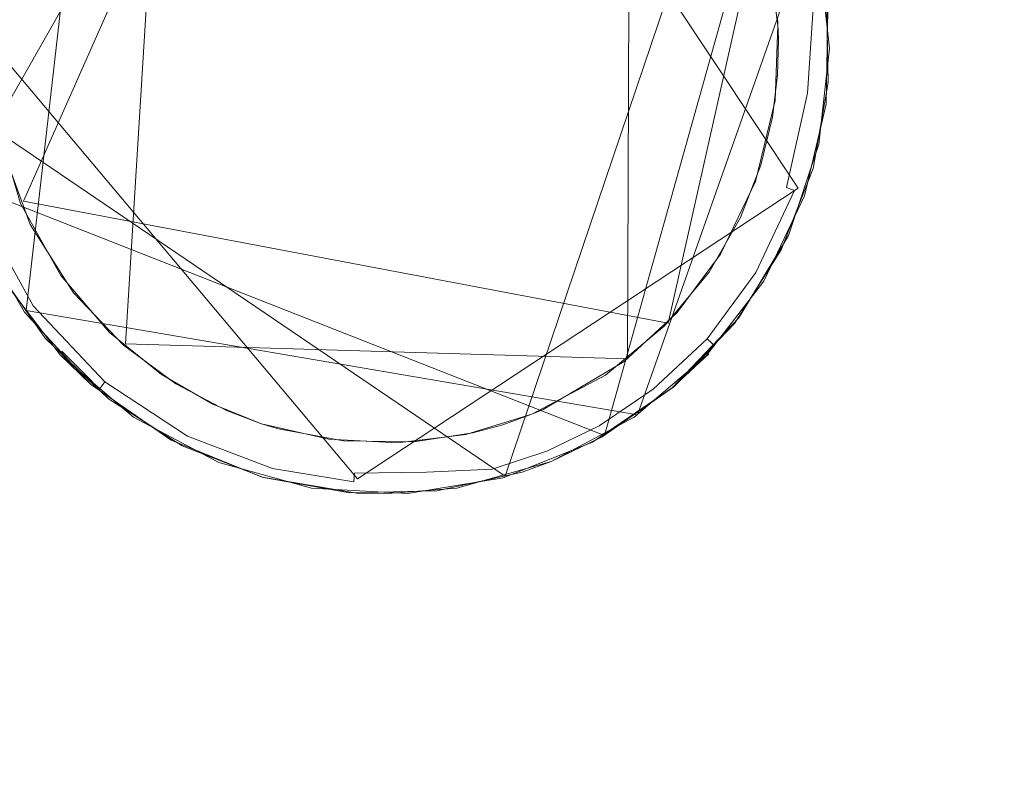
# Model space of a CAD drawing. Extents: x -199 to 199, y -199 to 199.
# Drawn here: x -31 to -27, y -93 to -90 of the extents above; entities that cross this region are included whole.
import ezdxf

# ---------------------------------------------------------------- set-up
doc = ezdxf.new("R2010")
doc.units = 0
doc.header["$LTSCALE"] = 500
doc.header["$MEASUREMENT"] = 0
for name, color, linetype in [('DWXOUTLINES', 7, 'Continuous'), ('KLUDI_GUMA', 7, 'Continuous'), ('KLUDI_ZLOTO', 7, 'Continuous')]:
    doc.layers.add(name, color=color, linetype=linetype)

msp = doc.modelspace()

# ---------------------------------------------------------------- linework, layer by layer
at = {"layer": 'DWXOUTLINES', "color": 0, "lineweight": 15}
for p, q in [((-29.73, -88.63, -58.09), (-31.01, -90.88, -58.09)), ((-29.23, -88.64, -58.21), (-27.73, -90.9, -58.21)), ((-29.85, -88.87, -58.29), (-30.77, -90.95, -58.29)), ((-30.76, -91.38, -58.09), (-30.49, -89.01, -58.09)), ((-30.22, -89.06, -58.29), (-30.37, -91.51, -58.29)), ((-28.4, -91.57, -58.29), (-28.39, -89.12, -58.29)), ((-27.95, -89.28, -55.79), (-28.88, -92.03, -55.79)), ((-28.49, -91.87, -58.09), (-27.82, -89.48, -58.09)), ((-28.36, -91.79, -58.09), (-27.67, -89.83, -58.09)), ((-27.88, -89.83, -58.29), (-28.24, -91.43, -58.29)), ((-29.46, -92.04, -58.21), (-31.04, -90.16, -58.21)), ((-28.88, -92.03, -55.79), (-31.09, -90.53, -55.79)), ((-28.49, -91.87, -58.09), (-31.01, -90.88, -58.09)), ((-29.46, -92.04, -58.21), (-27.73, -90.9, -58.21)), ((-28.24, -91.43, -58.29), (-30.77, -90.95, -58.29)), ((-30.76, -91.38, -58.09), (-28.36, -91.79, -58.09)), ((-28.4, -91.57, -58.29), (-30.37, -91.51, -58.29)), ((-30.5, -91.66, -58.09), (-30.62, -91.54, -55.79)), ((-28.21, -91.67, -55.79), (-28.08, -91.55, -58.09))]:
    msp.add_line(p, q, dxfattribs=at)
at = {"layer": 'KLUDI_GUMA', "lineweight": 15}
for points, invisible_edges in [([(-30.667, -89.523, -58.3), (-30.432, -89.234, -58.3), (-29.572, -91.885, -58.3), (-30.667, -89.523, -58.3)], 14), ([(-30.432, -89.234, -58.3), (-27.993, -89.614, -58.3), (-29.572, -91.885, -58.3), (-30.432, -89.234, -58.3)], 15), ([(-30.831, -89.871, -58.3), (-30.667, -89.523, -58.3), (-29.572, -91.885, -58.3), (-30.831, -89.871, -58.3)], 14), ([(-27.993, -89.614, -58.3), (-27.807, -90.315, -58.3), (-29.572, -91.885, -58.3), (-27.993, -89.614, -58.3)], 15), ([(-27.993, -89.614, -58.3), (-27.811, -90.227, -58.3), (-27.807, -90.315, -58.3), (-27.993, -89.614, -58.3)], 13), ([(-30.903, -90.249, -58.3), (-30.831, -89.871, -58.3), (-29.572, -91.885, -58.3), (-30.903, -90.249, -58.3)], 14), ([(-27.648, -89.974, -55.8), (-27.607, -90.35, -55.8), (-27.613, -90.199, -58.1), (-27.648, -89.974, -55.8)], 14), ([(-27.84, -90.03, -58.3), (-27.781, -90.134, -58.296), (-27.809, -90.259, -58.3), (-27.84, -90.03, -58.3)], 11), ([(-27.809, -90.259, -58.3), (-27.781, -90.134, -58.296), (-27.775, -90.517, -58.296), (-27.809, -90.259, -58.3)], 15), ([(-27.781, -90.134, -58.296), (-27.739, -90.129, -58.282), (-27.775, -90.517, -58.296), (-27.781, -90.134, -58.296)], 15), ([(-27.775, -90.517, -58.296), (-27.739, -90.129, -58.282), (-27.733, -90.521, -58.282), (-27.775, -90.517, -58.296)], 15), ([(-27.739, -90.129, -58.282), (-27.699, -90.123, -58.258), (-27.733, -90.521, -58.282), (-27.739, -90.129, -58.282)], 15), ([(-27.733, -90.521, -58.282), (-27.699, -90.123, -58.258), (-27.693, -90.526, -58.258), (-27.733, -90.521, -58.282)], 15), ([(-27.699, -90.123, -58.258), (-27.666, -90.119, -58.224), (-27.693, -90.526, -58.258), (-27.699, -90.123, -58.258)], 15), ([(-27.659, -90.529, -58.224), (-27.693, -90.526, -58.258), (-27.666, -90.119, -58.224), (-27.659, -90.529, -58.224)], 13), ([(-27.641, -90.115, -58.185), (-27.659, -90.529, -58.224), (-27.666, -90.119, -58.224), (-27.641, -90.115, -58.185)], 15), ([(-27.659, -90.529, -58.224), (-27.641, -90.115, -58.185), (-27.635, -90.532, -58.185), (-27.659, -90.529, -58.224)], 15), ([(-27.635, -90.532, -58.185), (-27.641, -90.115, -58.185), (-27.627, -90.113, -58.142), (-27.635, -90.532, -58.185)], 15), ([(-27.621, -90.533, -58.142), (-27.635, -90.532, -58.185), (-27.627, -90.113, -58.142), (-27.621, -90.533, -58.142)], 15), ([(-27.619, -90.141, -58.1), (-27.612, -90.484, -58.1), (-27.627, -90.113, -58.142), (-27.619, -90.141, -58.1)], 14), ([(-27.612, -90.484, -58.1), (-27.621, -90.533, -58.142), (-27.627, -90.113, -58.142), (-27.612, -90.484, -58.1)], 15), ([(-27.607, -90.35, -55.8), (-27.62, -90.57, -58.1), (-27.613, -90.199, -58.1), (-27.607, -90.35, -55.8)], 13), ([(-30.883, -90.621, -58.3), (-30.903, -90.249, -58.3), (-29.572, -91.885, -58.3), (-30.883, -90.621, -58.3)], 14), ([(-27.809, -90.259, -58.3), (-27.775, -90.517, -58.296), (-27.82, -90.555, -58.3), (-27.809, -90.259, -58.3)], 11), ([(-27.807, -90.315, -58.3), (-28.255, -91.441, -58.3), (-29.572, -91.885, -58.3), (-27.807, -90.315, -58.3)], 15), ([(-28.255, -91.441, -58.3), (-27.807, -90.315, -58.3), (-27.83, -90.621, -58.3), (-28.255, -91.441, -58.3)], 15), ([(-27.807, -90.315, -58.3), (-27.81, -90.455, -58.3), (-27.83, -90.621, -58.3), (-27.807, -90.315, -58.3)], 12), ([(-27.607, -90.35, -55.8), (-27.648, -90.727, -55.8), (-27.62, -90.57, -58.1), (-27.607, -90.35, -55.8)], 14), ([(-27.671, -90.822, -58.1), (-27.621, -90.533, -58.142), (-27.612, -90.484, -58.1), (-27.671, -90.822, -58.1)], 11), ([(-27.82, -90.555, -58.3), (-27.775, -90.517, -58.296), (-27.854, -90.869, -58.296), (-27.82, -90.555, -58.3)], 15), ([(-27.775, -90.517, -58.296), (-27.733, -90.521, -58.282), (-27.854, -90.869, -58.296), (-27.775, -90.517, -58.296)], 15), ([(-27.854, -90.869, -58.296), (-27.733, -90.521, -58.282), (-27.813, -90.883, -58.282), (-27.854, -90.869, -58.296)], 15), ([(-27.733, -90.521, -58.282), (-27.693, -90.526, -58.258), (-27.813, -90.883, -58.282), (-27.733, -90.521, -58.282)], 15), ([(-27.82, -90.555, -58.3), (-27.854, -90.869, -58.296), (-27.897, -90.873, -58.3), (-27.82, -90.555, -58.3)], 11), ([(-27.775, -90.897, -58.258), (-27.813, -90.883, -58.282), (-27.693, -90.526, -58.258), (-27.775, -90.897, -58.258)], 15), ([(-27.659, -90.529, -58.224), (-27.775, -90.897, -58.258), (-27.693, -90.526, -58.258), (-27.659, -90.529, -58.224)], 13), ([(-27.775, -90.897, -58.258), (-27.659, -90.529, -58.224), (-27.744, -90.908, -58.224), (-27.775, -90.897, -58.258)], 15), ([(-27.659, -90.529, -58.224), (-27.635, -90.532, -58.185), (-27.744, -90.908, -58.224), (-27.659, -90.529, -58.224)], 15), ([(-27.635, -90.532, -58.185), (-27.72, -90.916, -58.185), (-27.744, -90.908, -58.224), (-27.635, -90.532, -58.185)], 15), ([(-27.635, -90.532, -58.185), (-27.621, -90.533, -58.142), (-27.72, -90.916, -58.185), (-27.635, -90.532, -58.185)], 15), ([(-27.707, -90.92, -58.142), (-27.72, -90.916, -58.185), (-27.621, -90.533, -58.142), (-27.707, -90.92, -58.142)], 15), ([(-27.671, -90.822, -58.1), (-27.707, -90.92, -58.142), (-27.621, -90.533, -58.142), (-27.671, -90.822, -58.1)], 15), ([(-27.648, -90.727, -55.8), (-27.705, -90.93, -58.1), (-27.62, -90.57, -58.1), (-27.648, -90.727, -55.8)], 13), ([(-30.782, -90.959, -58.3), (-30.883, -90.621, -58.3), (-29.572, -91.885, -58.3), (-30.782, -90.959, -58.3)], 14), ([(-28.079, -91.229, -58.3), (-28.255, -91.441, -58.3), (-27.83, -90.621, -58.3), (-28.079, -91.229, -58.3)], 14), ([(-27.876, -90.809, -58.3), (-28.079, -91.229, -58.3), (-27.83, -90.621, -58.3), (-27.876, -90.809, -58.3)], 11), ([(-30.862, -90.719, -58.3), (-30.744, -91.042, -58.3), (-30.83, -90.947, -58.296), (-30.862, -90.719, -58.3)], 14), ([(-27.648, -90.727, -55.8), (-27.768, -91.085, -55.8), (-27.705, -90.93, -58.1), (-27.648, -90.727, -55.8)], 14), ([(-27.956, -91.015, -58.3), (-28.079, -91.229, -58.3), (-27.876, -90.809, -58.3), (-27.956, -91.015, -58.3)], 10), ([(-27.796, -91.142, -58.1), (-27.707, -90.92, -58.142), (-27.671, -90.822, -58.1), (-27.796, -91.142, -58.1)], 11), ([(-27.897, -90.873, -58.3), (-27.854, -90.869, -58.296), (-27.995, -91.171, -58.296), (-27.897, -90.873, -58.3)], 15), ([(-27.854, -90.869, -58.296), (-27.813, -90.883, -58.282), (-27.995, -91.171, -58.296), (-27.854, -90.869, -58.296)], 15), ([(-27.897, -90.873, -58.3), (-27.995, -91.171, -58.296), (-28.034, -91.159, -58.3), (-27.897, -90.873, -58.3)], 11), ([(-27.958, -91.193, -58.282), (-27.995, -91.171, -58.296), (-27.813, -90.883, -58.282), (-27.958, -91.193, -58.282)], 15), ([(-27.775, -90.897, -58.258), (-27.958, -91.193, -58.282), (-27.813, -90.883, -58.282), (-27.775, -90.897, -58.258)], 15), ([(-27.958, -91.193, -58.282), (-27.775, -90.897, -58.258), (-27.924, -91.214, -58.258), (-27.958, -91.193, -58.282)], 15), ([(-27.775, -90.897, -58.258), (-27.744, -90.908, -58.224), (-27.924, -91.214, -58.258), (-27.775, -90.897, -58.258)], 14), ([(-27.744, -90.908, -58.224), (-27.895, -91.231, -58.224), (-27.924, -91.214, -58.258), (-27.744, -90.908, -58.224)], 14), ([(-27.744, -90.908, -58.224), (-27.72, -90.916, -58.185), (-27.895, -91.231, -58.224), (-27.744, -90.908, -58.224)], 15), ([(-30.83, -90.947, -58.296), (-30.672, -91.317, -58.282), (-30.87, -90.963, -58.282), (-30.83, -90.947, -58.296)], 15), ([(-30.744, -91.042, -58.3), (-30.638, -91.292, -58.296), (-30.83, -90.947, -58.296), (-30.744, -91.042, -58.3)], 15), ([(-30.672, -91.317, -58.282), (-30.83, -90.947, -58.296), (-30.638, -91.292, -58.296), (-30.672, -91.317, -58.282)], 15), ([(-27.874, -91.244, -58.185), (-27.895, -91.231, -58.224), (-27.72, -90.916, -58.185), (-27.874, -91.244, -58.185)], 15), ([(-27.707, -90.92, -58.142), (-27.874, -91.244, -58.185), (-27.72, -90.916, -58.185), (-27.707, -90.92, -58.142)], 15), ([(-27.862, -91.251, -58.142), (-27.874, -91.244, -58.185), (-27.707, -90.92, -58.142), (-27.862, -91.251, -58.142)], 15), ([(-27.768, -91.085, -55.8), (-27.864, -91.265, -58.1), (-27.705, -90.93, -58.1), (-27.768, -91.085, -55.8)], 13), ([(-27.796, -91.142, -58.1), (-27.862, -91.251, -58.142), (-27.707, -90.92, -58.142), (-27.796, -91.142, -58.1)], 15), ([(-30.907, -90.979, -58.258), (-30.732, -91.361, -58.224), (-30.938, -90.991, -58.224), (-30.907, -90.979, -58.258)], 13), ([(-30.87, -90.963, -58.282), (-30.705, -91.341, -58.258), (-30.907, -90.979, -58.258), (-30.87, -90.963, -58.282)], 15), ([(-30.705, -91.341, -58.258), (-30.732, -91.361, -58.224), (-30.907, -90.979, -58.258), (-30.705, -91.341, -58.258)], 15), ([(-30.672, -91.317, -58.282), (-30.705, -91.341, -58.258), (-30.87, -90.963, -58.282), (-30.672, -91.317, -58.282)], 15), ([(-30.624, -91.242, -58.3), (-30.782, -90.959, -58.3), (-29.572, -91.885, -58.3), (-30.624, -91.242, -58.3)], 14), ([(-30.974, -91.006, -58.142), (-30.961, -91, -58.185), (-30.763, -91.384, -58.142), (-30.974, -91.006, -58.142)], 15), ([(-30.882, -91.208, -58.1), (-30.974, -91.006, -58.142), (-30.763, -91.384, -58.142), (-30.882, -91.208, -58.1)], 15), ([(-30.938, -90.991, -58.224), (-30.752, -91.375, -58.185), (-30.961, -91, -58.185), (-30.938, -90.991, -58.224)], 15), ([(-30.752, -91.375, -58.185), (-30.763, -91.384, -58.142), (-30.961, -91, -58.185), (-30.752, -91.375, -58.185)], 15), ([(-30.732, -91.361, -58.224), (-30.752, -91.375, -58.185), (-30.938, -90.991, -58.224), (-30.732, -91.361, -58.224)], 15), ([(-30.96, -91.053, -58.1), (-30.767, -91.386, -58.1), (-30.856, -91.253, -55.8), (-30.96, -91.053, -58.1)], 14), ([(-30.744, -91.042, -58.3), (-30.574, -91.31, -58.3), (-30.638, -91.292, -58.296), (-30.744, -91.042, -58.3)], 14), ([(-27.768, -91.085, -55.8), (-27.963, -91.409, -55.8), (-27.864, -91.265, -58.1), (-27.768, -91.085, -55.8)], 14), ([(-27.98, -91.431, -58.1), (-27.862, -91.251, -58.142), (-27.796, -91.142, -58.1), (-27.98, -91.431, -58.1)], 11), ([(-28.174, -91.413, -58.296), (-28.204, -91.387, -58.3), (-28.034, -91.159, -58.3), (-28.174, -91.413, -58.296)], 13), ([(-28.174, -91.413, -58.296), (-28.034, -91.159, -58.3), (-27.995, -91.171, -58.296), (-28.174, -91.413, -58.296)], 15), ([(-27.958, -91.193, -58.282), (-28.174, -91.413, -58.296), (-27.995, -91.171, -58.296), (-27.958, -91.193, -58.282)], 15), ([(-30.882, -91.208, -58.1), (-30.763, -91.384, -58.142), (-30.685, -91.489, -58.1), (-30.882, -91.208, -58.1)], 11), ([(-28.174, -91.413, -58.296), (-27.958, -91.193, -58.282), (-28.142, -91.442, -58.282), (-28.174, -91.413, -58.296)], 15), ([(-27.958, -91.193, -58.282), (-27.924, -91.214, -58.258), (-28.142, -91.442, -58.282), (-27.958, -91.193, -58.282)], 15), ([(-27.924, -91.214, -58.258), (-28.113, -91.469, -58.258), (-28.142, -91.442, -58.282), (-27.924, -91.214, -58.258)], 15), ([(-27.924, -91.214, -58.258), (-27.895, -91.231, -58.224), (-28.113, -91.469, -58.258), (-27.924, -91.214, -58.258)], 15), ([(-30.767, -91.386, -58.1), (-30.627, -91.554, -55.8), (-30.856, -91.253, -55.8), (-30.767, -91.386, -58.1)], 13), ([(-30.433, -91.466, -58.3), (-30.624, -91.242, -58.3), (-29.572, -91.885, -58.3), (-30.433, -91.466, -58.3)], 14), ([(-28.087, -91.491, -58.224), (-28.113, -91.469, -58.258), (-27.895, -91.231, -58.224), (-28.087, -91.491, -58.224)], 15), ([(-27.874, -91.244, -58.185), (-28.087, -91.491, -58.224), (-27.895, -91.231, -58.224), (-27.874, -91.244, -58.185)], 13), ([(-28.069, -91.508, -58.185), (-28.087, -91.491, -58.224), (-27.874, -91.244, -58.185), (-28.069, -91.508, -58.185)], 14), ([(-27.862, -91.251, -58.142), (-28.069, -91.508, -58.185), (-27.874, -91.244, -58.185), (-27.862, -91.251, -58.142)], 15), ([(-28.058, -91.517, -58.142), (-28.069, -91.508, -58.185), (-27.862, -91.251, -58.142), (-28.058, -91.517, -58.142)], 14), ([(-27.98, -91.431, -58.1), (-28.058, -91.517, -58.142), (-27.862, -91.251, -58.142), (-27.98, -91.431, -58.1)], 15), ([(-30.672, -91.317, -58.282), (-30.638, -91.292, -58.296), (-30.403, -91.603, -58.282), (-30.672, -91.317, -58.282)], 15), ([(-30.403, -91.603, -58.282), (-30.638, -91.292, -58.296), (-30.376, -91.571, -58.296), (-30.403, -91.603, -58.282)], 15), ([(-30.638, -91.292, -58.296), (-30.574, -91.31, -58.3), (-30.376, -91.571, -58.296), (-30.638, -91.292, -58.296)], 15), ([(-27.963, -91.409, -55.8), (-28.09, -91.558, -58.1), (-27.864, -91.265, -58.1), (-27.963, -91.409, -55.8)], 13), ([(-30.672, -91.317, -58.282), (-30.429, -91.634, -58.258), (-30.705, -91.341, -58.258), (-30.672, -91.317, -58.282)], 15), ([(-30.429, -91.634, -58.258), (-30.672, -91.317, -58.282), (-30.403, -91.603, -58.282), (-30.429, -91.634, -58.258)], 15), ([(-30.574, -91.31, -58.3), (-30.378, -91.516, -58.3), (-30.376, -91.571, -58.296), (-30.574, -91.31, -58.3)], 14), ([(-30.763, -91.384, -58.142), (-30.752, -91.375, -58.185), (-30.476, -91.69, -58.142), (-30.763, -91.384, -58.142)], 15), ([(-30.732, -91.361, -58.224), (-30.466, -91.679, -58.185), (-30.752, -91.375, -58.185), (-30.732, -91.361, -58.224)], 15), ([(-30.752, -91.375, -58.185), (-30.466, -91.679, -58.185), (-30.476, -91.69, -58.142), (-30.752, -91.375, -58.185)], 13), ([(-30.705, -91.341, -58.258), (-30.451, -91.66, -58.224), (-30.732, -91.361, -58.224), (-30.705, -91.341, -58.258)], 13), ([(-30.451, -91.66, -58.224), (-30.466, -91.679, -58.185), (-30.732, -91.361, -58.224), (-30.451, -91.66, -58.224)], 14), ([(-30.429, -91.634, -58.258), (-30.451, -91.66, -58.224), (-30.705, -91.341, -58.258), (-30.429, -91.634, -58.258)], 15), ([(-30.767, -91.386, -58.1), (-30.507, -91.669, -58.1), (-30.627, -91.554, -55.8), (-30.767, -91.386, -58.1)], 12), ([(-30.685, -91.489, -58.1), (-30.763, -91.384, -58.142), (-30.476, -91.69, -58.142), (-30.685, -91.489, -58.1)], 15), ([(-28.204, -91.387, -58.3), (-28.371, -91.598, -58.296), (-28.413, -91.58, -58.3), (-28.204, -91.387, -58.3)], 11), ([(-28.204, -91.387, -58.3), (-28.174, -91.413, -58.296), (-28.371, -91.598, -58.296), (-28.204, -91.387, -58.3)], 15), ([(-28.174, -91.413, -58.296), (-28.142, -91.442, -58.282), (-28.371, -91.598, -58.296), (-28.174, -91.413, -58.296)], 15), ([(-27.963, -91.409, -55.8), (-28.224, -91.684, -55.8), (-28.09, -91.558, -58.1), (-27.963, -91.409, -55.8)], 12), ([(-28.255, -91.441, -58.3), (-29.034, -91.866, -58.3), (-29.572, -91.885, -58.3), (-28.255, -91.441, -58.3)], 15), ([(-28.775, -91.787, -58.3), (-29.034, -91.866, -58.3), (-28.255, -91.441, -58.3), (-28.775, -91.787, -58.3)], 14), ([(-28.775, -91.787, -58.3), (-28.255, -91.441, -58.3), (-28.486, -91.633, -58.3), (-28.775, -91.787, -58.3)], 9), ([(-28.142, -91.442, -58.282), (-28.344, -91.631, -58.282), (-28.371, -91.598, -58.296), (-28.142, -91.442, -58.282)], 15), ([(-28.142, -91.442, -58.282), (-28.113, -91.469, -58.258), (-28.344, -91.631, -58.282), (-28.142, -91.442, -58.282)], 15), ([(-28.218, -91.679, -58.1), (-28.058, -91.517, -58.142), (-27.98, -91.431, -58.1), (-28.218, -91.679, -58.1)], 10), ([(-30.437, -91.727, -58.1), (-30.685, -91.489, -58.1), (-30.476, -91.69, -58.142), (-30.437, -91.727, -58.1)], 12), ([(-30.229, -91.631, -58.3), (-30.433, -91.466, -58.3), (-29.572, -91.885, -58.3), (-30.229, -91.631, -58.3)], 14), ([(-28.319, -91.663, -58.258), (-28.344, -91.631, -58.282), (-28.113, -91.469, -58.258), (-28.319, -91.663, -58.258)], 15), ([(-28.087, -91.491, -58.224), (-28.319, -91.663, -58.258), (-28.113, -91.469, -58.258), (-28.087, -91.491, -58.224)], 15), ([(-28.299, -91.689, -58.224), (-28.319, -91.663, -58.258), (-28.087, -91.491, -58.224), (-28.299, -91.689, -58.224)], 15), ([(-28.069, -91.508, -58.185), (-28.299, -91.689, -58.224), (-28.087, -91.491, -58.224), (-28.069, -91.508, -58.185)], 13), ([(-30.378, -91.516, -58.3), (-30.173, -91.668, -58.3), (-30.376, -91.571, -58.296), (-30.378, -91.516, -58.3)], 14), ([(-28.283, -91.709, -58.185), (-28.299, -91.689, -58.224), (-28.069, -91.508, -58.185), (-28.283, -91.709, -58.185)], 15), ([(-28.058, -91.517, -58.142), (-28.283, -91.709, -58.185), (-28.069, -91.508, -58.185), (-28.058, -91.517, -58.142)], 15), ([(-28.274, -91.72, -58.142), (-28.283, -91.709, -58.185), (-28.058, -91.517, -58.142), (-28.274, -91.72, -58.142)], 15), ([(-28.218, -91.679, -58.1), (-28.274, -91.72, -58.142), (-28.058, -91.517, -58.142), (-28.218, -91.679, -58.1)], 15), ([(-30.507, -91.669, -58.1), (-30.339, -91.799, -55.8), (-30.627, -91.554, -55.8), (-30.507, -91.669, -58.1)], 13), ([(-28.224, -91.684, -55.8), (-28.373, -91.798, -58.1), (-28.09, -91.558, -58.1), (-28.224, -91.684, -55.8)], 13), ([(-30.429, -91.634, -58.258), (-30.403, -91.603, -58.282), (-30.112, -91.843, -58.258), (-30.429, -91.634, -58.258)], 15), ([(-30.094, -91.807, -58.282), (-30.403, -91.603, -58.282), (-30.376, -91.571, -58.296), (-30.094, -91.807, -58.282)], 15), ([(-30.094, -91.807, -58.282), (-30.112, -91.843, -58.258), (-30.403, -91.603, -58.282), (-30.094, -91.807, -58.282)], 15), ([(-30.173, -91.668, -58.3), (-30.074, -91.769, -58.296), (-30.376, -91.571, -58.296), (-30.173, -91.668, -58.3)], 15), ([(-30.074, -91.769, -58.296), (-30.094, -91.807, -58.282), (-30.376, -91.571, -58.296), (-30.074, -91.769, -58.296)], 15), ([(-28.73, -91.768, -58.3), (-28.413, -91.58, -58.3), (-28.569, -91.732, -58.296), (-28.73, -91.768, -58.3)], 14), ([(-28.413, -91.58, -58.3), (-28.371, -91.598, -58.296), (-28.569, -91.732, -58.296), (-28.413, -91.58, -58.3)], 15), ([(-28.371, -91.598, -58.296), (-28.344, -91.631, -58.282), (-28.569, -91.732, -58.296), (-28.371, -91.598, -58.296)], 15), ([(-30.429, -91.634, -58.258), (-30.127, -91.873, -58.224), (-30.451, -91.66, -58.224), (-30.429, -91.634, -58.258)], 13), ([(-30.127, -91.873, -58.224), (-30.429, -91.634, -58.258), (-30.112, -91.843, -58.258), (-30.127, -91.873, -58.224)], 15), ([(-30.027, -91.748, -58.3), (-30.229, -91.631, -58.3), (-29.572, -91.885, -58.3), (-30.027, -91.748, -58.3)], 14), ([(-28.344, -91.631, -58.282), (-28.548, -91.769, -58.282), (-28.569, -91.732, -58.296), (-28.344, -91.631, -58.282)], 15), ([(-28.319, -91.663, -58.258), (-28.548, -91.769, -58.282), (-28.344, -91.631, -58.282), (-28.319, -91.663, -58.258)], 15), ([(-30.507, -91.669, -58.1), (-30.191, -91.889, -58.1), (-30.339, -91.799, -55.8), (-30.507, -91.669, -58.1)], 14), ([(-30.466, -91.679, -58.185), (-30.145, -91.908, -58.142), (-30.476, -91.69, -58.142), (-30.466, -91.679, -58.185)], 15), ([(-30.451, -91.66, -58.224), (-30.138, -91.895, -58.185), (-30.466, -91.679, -58.185), (-30.451, -91.66, -58.224)], 15), ([(-30.138, -91.895, -58.185), (-30.145, -91.908, -58.142), (-30.466, -91.679, -58.185), (-30.138, -91.895, -58.185)], 15), ([(-30.127, -91.873, -58.224), (-30.138, -91.895, -58.185), (-30.451, -91.66, -58.224), (-30.127, -91.873, -58.224)], 15), ([(-29.973, -91.772, -58.3), (-30.074, -91.769, -58.296), (-30.173, -91.668, -58.3), (-29.973, -91.772, -58.3)], 11), ([(-28.528, -91.804, -58.258), (-28.548, -91.769, -58.282), (-28.319, -91.663, -58.258), (-28.528, -91.804, -58.258)], 15), ([(-28.224, -91.684, -55.8), (-28.537, -91.897, -55.8), (-28.373, -91.798, -58.1), (-28.224, -91.684, -55.8)], 14), ([(-28.299, -91.689, -58.224), (-28.528, -91.804, -58.258), (-28.319, -91.663, -58.258), (-28.299, -91.689, -58.224)], 15), ([(-28.499, -91.876, -58.1), (-28.274, -91.72, -58.142), (-28.218, -91.679, -58.1), (-28.499, -91.876, -58.1)], 11), ([(-30.145, -91.908, -58.142), (-30.148, -91.911, -58.1), (-30.476, -91.69, -58.142), (-30.145, -91.908, -58.142)], 15), ([(-30.148, -91.911, -58.1), (-30.437, -91.727, -58.1), (-30.476, -91.69, -58.142), (-30.148, -91.911, -58.1)], 14), ([(-28.528, -91.804, -58.258), (-28.299, -91.689, -58.224), (-28.511, -91.833, -58.224), (-28.528, -91.804, -58.258)], 13), ([(-28.299, -91.689, -58.224), (-28.283, -91.709, -58.185), (-28.511, -91.833, -58.224), (-28.299, -91.689, -58.224)], 15), ([(-28.283, -91.709, -58.185), (-28.499, -91.854, -58.185), (-28.511, -91.833, -58.224), (-28.283, -91.709, -58.185)], 15), ([(-28.274, -91.72, -58.142), (-28.499, -91.854, -58.185), (-28.283, -91.709, -58.185), (-28.274, -91.72, -58.142)], 15), ([(-28.499, -91.876, -58.1), (-28.492, -91.867, -58.142), (-28.274, -91.72, -58.142), (-28.499, -91.876, -58.1)], 15), ([(-28.492, -91.867, -58.142), (-28.499, -91.854, -58.185), (-28.274, -91.72, -58.142), (-28.492, -91.867, -58.142)], 15), ([(-29.836, -91.825, -58.3), (-30.027, -91.748, -58.3), (-29.572, -91.885, -58.3), (-29.836, -91.825, -58.3)], 10), ([(-28.747, -91.854, -58.287), (-28.76, -91.824, -58.296), (-28.569, -91.732, -58.296), (-28.747, -91.854, -58.287)], 15), ([(-28.76, -91.824, -58.296), (-28.73, -91.768, -58.3), (-28.569, -91.732, -58.296), (-28.76, -91.824, -58.296)], 15), ([(-28.548, -91.769, -58.282), (-28.747, -91.854, -58.287), (-28.569, -91.732, -58.296), (-28.548, -91.769, -58.282)], 15), ([(-30.191, -91.889, -58.1), (-30.004, -91.976, -55.8), (-30.339, -91.799, -55.8), (-30.191, -91.889, -58.1)], 13), ([(-30.094, -91.807, -58.282), (-30.074, -91.769, -58.296), (-29.774, -91.929, -58.282), (-30.094, -91.807, -58.282)], 15), ([(-29.774, -91.929, -58.282), (-30.074, -91.769, -58.296), (-29.763, -91.887, -58.296), (-29.774, -91.929, -58.282)], 15), ([(-30.074, -91.769, -58.296), (-29.973, -91.772, -58.3), (-29.763, -91.887, -58.296), (-30.074, -91.769, -58.296)], 15), ([(-29.973, -91.772, -58.3), (-29.836, -91.825, -58.3), (-29.763, -91.887, -58.296), (-29.973, -91.772, -58.3)], 14), ([(-28.775, -91.787, -58.3), (-28.76, -91.824, -58.296), (-28.889, -91.828, -58.3), (-28.775, -91.787, -58.3)], 11), ([(-28.775, -91.787, -58.3), (-28.73, -91.768, -58.3), (-28.76, -91.824, -58.296), (-28.775, -91.787, -58.3)], 14), ([(-28.736, -91.883, -58.271), (-28.747, -91.854, -58.287), (-28.548, -91.769, -58.282), (-28.736, -91.883, -58.271)], 15), ([(-28.528, -91.804, -58.258), (-28.736, -91.883, -58.271), (-28.548, -91.769, -58.282), (-28.528, -91.804, -58.258)], 15), ([(-28.537, -91.897, -55.8), (-28.699, -91.972, -58.1), (-28.373, -91.798, -58.1), (-28.537, -91.897, -55.8)], 13), ([(-30.094, -91.807, -58.282), (-29.784, -91.968, -58.258), (-30.112, -91.843, -58.258), (-30.094, -91.807, -58.282)], 15), ([(-30.094, -91.807, -58.282), (-29.774, -91.929, -58.282), (-29.784, -91.968, -58.258), (-30.094, -91.807, -58.282)], 15), ([(-29.836, -91.825, -58.3), (-29.77, -91.844, -58.3), (-29.763, -91.887, -58.296), (-29.836, -91.825, -58.3)], 14), ([(-28.889, -91.828, -58.3), (-28.96, -91.89, -58.296), (-29.006, -91.86, -58.3), (-28.889, -91.828, -58.3)], 11), ([(-28.889, -91.828, -58.3), (-28.76, -91.824, -58.296), (-28.96, -91.89, -58.296), (-28.889, -91.828, -58.3)], 15), ([(-28.76, -91.824, -58.296), (-28.747, -91.854, -58.287), (-28.96, -91.89, -58.296), (-28.76, -91.824, -58.296)], 15), ([(-28.736, -91.883, -58.271), (-28.528, -91.804, -58.258), (-28.725, -91.909, -58.25), (-28.736, -91.883, -58.271)], 15), ([(-28.725, -91.909, -58.25), (-28.528, -91.804, -58.258), (-28.511, -91.833, -58.224), (-28.725, -91.909, -58.25)], 15), ([(-28.716, -91.932, -58.224), (-28.725, -91.909, -58.25), (-28.511, -91.833, -58.224), (-28.716, -91.932, -58.224)], 15), ([(-28.708, -91.95, -58.195), (-28.716, -91.932, -58.224), (-28.511, -91.833, -58.224), (-28.708, -91.95, -58.195)], 13), ([(-28.499, -91.854, -58.185), (-28.708, -91.95, -58.195), (-28.511, -91.833, -58.224), (-28.499, -91.854, -58.185)], 15), ([(-30.127, -91.873, -58.224), (-29.799, -92.024, -58.185), (-30.138, -91.895, -58.185), (-30.127, -91.873, -58.224)], 15), ([(-30.127, -91.873, -58.224), (-30.112, -91.843, -58.258), (-29.793, -92, -58.224), (-30.127, -91.873, -58.224)], 15), ([(-29.799, -92.024, -58.185), (-30.127, -91.873, -58.224), (-29.793, -92, -58.224), (-29.799, -92.024, -58.185)], 13), ([(-29.784, -91.968, -58.258), (-29.793, -92, -58.224), (-30.112, -91.843, -58.258), (-29.784, -91.968, -58.258)], 15), ([(-29.77, -91.844, -58.3), (-29.514, -91.892, -58.3), (-29.763, -91.887, -58.296), (-29.77, -91.844, -58.3)], 14), ([(-29.034, -91.866, -58.3), (-29.302, -91.899, -58.3), (-29.572, -91.885, -58.3), (-29.034, -91.866, -58.3)], 12), ([(-29.006, -91.86, -58.3), (-29.196, -91.932, -58.296), (-29.238, -91.896, -58.3), (-29.006, -91.86, -58.3)], 11), ([(-29.006, -91.86, -58.3), (-28.96, -91.89, -58.296), (-29.196, -91.932, -58.296), (-29.006, -91.86, -58.3)], 15), ([(-28.96, -91.89, -58.296), (-28.747, -91.854, -58.287), (-28.95, -91.932, -58.282), (-28.96, -91.89, -58.296)], 15), ([(-28.747, -91.854, -58.287), (-28.736, -91.883, -58.271), (-28.95, -91.932, -58.282), (-28.747, -91.854, -58.287)], 15), ([(-28.703, -91.963, -58.163), (-28.708, -91.95, -58.195), (-28.499, -91.854, -58.185), (-28.703, -91.963, -58.163)], 15), ([(-28.492, -91.867, -58.142), (-28.703, -91.963, -58.163), (-28.499, -91.854, -58.185), (-28.492, -91.867, -58.142)], 15), ([(-28.703, -91.963, -58.163), (-28.492, -91.867, -58.142), (-28.7, -91.97, -58.131), (-28.703, -91.963, -58.163)], 15), ([(-28.7, -91.97, -58.131), (-28.492, -91.867, -58.142), (-28.499, -91.876, -58.1), (-28.7, -91.97, -58.131)], 15), ([(-28.7, -91.97, -58.131), (-28.499, -91.876, -58.1), (-28.699, -91.972, -58.1), (-28.7, -91.97, -58.131)], 13), ([(-30.191, -91.889, -58.1), (-29.834, -92.034, -58.1), (-30.004, -91.976, -55.8), (-30.191, -91.889, -58.1)], 14), ([(-29.828, -92.036, -58.1), (-30.148, -91.911, -58.1), (-30.145, -91.908, -58.142), (-29.828, -92.036, -58.1)], 14), ([(-30.138, -91.895, -58.185), (-29.803, -92.038, -58.142), (-30.145, -91.908, -58.142), (-30.138, -91.895, -58.185)], 15), ([(-29.828, -92.036, -58.1), (-30.145, -91.908, -58.142), (-29.803, -92.038, -58.142), (-29.828, -92.036, -58.1)], 15), ([(-29.799, -92.024, -58.185), (-29.803, -92.038, -58.142), (-30.138, -91.895, -58.185), (-29.799, -92.024, -58.185)], 15), ([(-29.469, -91.979, -58.282), (-29.774, -91.929, -58.282), (-29.763, -91.887, -58.296), (-29.469, -91.979, -58.282)], 15), ([(-29.514, -91.892, -58.3), (-29.466, -91.937, -58.296), (-29.763, -91.887, -58.296), (-29.514, -91.892, -58.3)], 15), ([(-29.466, -91.937, -58.296), (-29.469, -91.979, -58.282), (-29.763, -91.887, -58.296), (-29.466, -91.937, -58.296)], 15), ([(-29.238, -91.896, -58.3), (-29.466, -91.937, -58.296), (-29.514, -91.892, -58.3), (-29.238, -91.896, -58.3)], 11), ([(-29.238, -91.896, -58.3), (-29.196, -91.932, -58.296), (-29.466, -91.937, -58.296), (-29.238, -91.896, -58.3)], 15), ([(-28.96, -91.89, -58.296), (-28.95, -91.932, -58.282), (-29.196, -91.932, -58.296), (-28.96, -91.89, -58.296)], 15), ([(-28.95, -91.932, -58.282), (-28.736, -91.883, -58.271), (-28.94, -91.97, -58.258), (-28.95, -91.932, -58.282)], 15), ([(-28.736, -91.883, -58.271), (-28.725, -91.909, -58.25), (-28.94, -91.97, -58.258), (-28.736, -91.883, -58.271)], 15), ([(-28.94, -91.97, -58.258), (-28.725, -91.909, -58.25), (-28.931, -92.003, -58.224), (-28.94, -91.97, -58.258)], 15), ([(-28.725, -91.909, -58.25), (-28.716, -91.932, -58.224), (-28.931, -92.003, -58.224), (-28.725, -91.909, -58.25)], 13), ([(-28.537, -91.897, -55.8), (-28.888, -92.037, -55.8), (-28.699, -91.972, -58.1), (-28.537, -91.897, -55.8)], 14), ([(-29.774, -91.929, -58.282), (-29.471, -92.019, -58.258), (-29.784, -91.968, -58.258), (-29.774, -91.929, -58.282)], 15), ([(-29.774, -91.929, -58.282), (-29.469, -91.979, -58.282), (-29.471, -92.019, -58.258), (-29.774, -91.929, -58.282)], 15), ([(-29.466, -91.937, -58.296), (-29.192, -91.975, -58.282), (-29.469, -91.979, -58.282), (-29.466, -91.937, -58.296)], 15), ([(-29.196, -91.932, -58.296), (-29.192, -91.975, -58.282), (-29.466, -91.937, -58.296), (-29.196, -91.932, -58.296)], 15), ([(-29.196, -91.932, -58.296), (-28.95, -91.932, -58.282), (-29.192, -91.975, -58.282), (-29.196, -91.932, -58.296)], 15), ([(-28.95, -91.932, -58.282), (-28.94, -91.97, -58.258), (-29.192, -91.975, -58.282), (-28.95, -91.932, -58.282)], 15), ([(-28.716, -91.932, -58.224), (-28.708, -91.95, -58.195), (-28.931, -92.003, -58.224), (-28.716, -91.932, -58.224)], 15), ([(-28.708, -91.95, -58.195), (-28.925, -92.027, -58.185), (-28.931, -92.003, -58.224), (-28.708, -91.95, -58.195)], 15), ([(-28.703, -91.963, -58.163), (-28.925, -92.027, -58.185), (-28.708, -91.95, -58.195), (-28.703, -91.963, -58.163)], 15), ([(-29.834, -92.034, -58.1), (-29.64, -92.077, -55.8), (-30.004, -91.976, -55.8), (-29.834, -92.034, -58.1)], 13), ([(-29.784, -91.968, -58.258), (-29.474, -92.053, -58.224), (-29.793, -92, -58.224), (-29.784, -91.968, -58.258)], 13), ([(-29.471, -92.019, -58.258), (-29.474, -92.053, -58.224), (-29.784, -91.968, -58.258), (-29.471, -92.019, -58.258)], 14), ([(-29.469, -91.979, -58.282), (-29.188, -92.015, -58.258), (-29.471, -92.019, -58.258), (-29.469, -91.979, -58.282)], 13), ([(-29.469, -91.979, -58.282), (-29.192, -91.975, -58.282), (-29.188, -92.015, -58.258), (-29.469, -91.979, -58.282)], 15), ([(-29.192, -91.975, -58.282), (-28.94, -91.97, -58.258), (-29.188, -92.015, -58.258), (-29.192, -91.975, -58.282)], 15), ([(-29.188, -92.015, -58.258), (-28.94, -91.97, -58.258), (-28.931, -92.003, -58.224), (-29.188, -92.015, -58.258)], 15), ([(-28.888, -92.037, -55.8), (-29.07, -92.077, -58.1), (-28.699, -91.972, -58.1), (-28.888, -92.037, -55.8)], 13), ([(-28.925, -92.027, -58.185), (-28.703, -91.963, -58.163), (-28.922, -92.041, -58.142), (-28.925, -92.027, -58.185)], 15), ([(-28.703, -91.963, -58.163), (-28.7, -91.97, -58.131), (-28.922, -92.041, -58.142), (-28.703, -91.963, -58.163)], 15), ([(-28.7, -91.97, -58.131), (-28.813, -92.014, -58.1), (-28.922, -92.041, -58.142), (-28.7, -91.97, -58.131)], 15), ([(-28.699, -91.972, -58.1), (-28.813, -92.014, -58.1), (-28.7, -91.97, -58.131), (-28.699, -91.972, -58.1)], 14), ([(-29.799, -92.024, -58.185), (-29.476, -92.092, -58.142), (-29.803, -92.038, -58.142), (-29.799, -92.024, -58.185)], 15), ([(-29.799, -92.024, -58.185), (-29.793, -92, -58.224), (-29.475, -92.078, -58.185), (-29.799, -92.024, -58.185)], 15), ([(-29.476, -92.092, -58.142), (-29.799, -92.024, -58.185), (-29.475, -92.078, -58.185), (-29.476, -92.092, -58.142)], 15), ([(-29.474, -92.053, -58.224), (-29.475, -92.078, -58.185), (-29.793, -92, -58.224), (-29.474, -92.053, -58.224)], 15), ([(-29.471, -92.019, -58.258), (-29.184, -92.048, -58.224), (-29.474, -92.053, -58.224), (-29.471, -92.019, -58.258)], 15), ([(-29.184, -92.048, -58.224), (-29.471, -92.019, -58.258), (-29.188, -92.015, -58.258), (-29.184, -92.048, -58.224)], 15), ([(-29.184, -92.048, -58.224), (-29.188, -92.015, -58.258), (-28.931, -92.003, -58.224), (-29.184, -92.048, -58.224)], 13), ([(-28.925, -92.027, -58.185), (-29.184, -92.048, -58.224), (-28.931, -92.003, -58.224), (-28.925, -92.027, -58.185)], 15), ([(-29.184, -92.048, -58.224), (-28.925, -92.027, -58.185), (-29.182, -92.073, -58.185), (-29.184, -92.048, -58.224)], 15), ([(-29.182, -92.073, -58.185), (-28.925, -92.027, -58.185), (-28.922, -92.041, -58.142), (-29.182, -92.073, -58.185)], 15), ([(-28.813, -92.014, -58.1), (-29.148, -92.088, -58.1), (-28.922, -92.041, -58.142), (-28.813, -92.014, -58.1)], 14), ([(-29.834, -92.034, -58.1), (-29.454, -92.098, -58.1), (-29.64, -92.077, -55.8), (-29.834, -92.034, -58.1)], 14), ([(-29.491, -92.095, -58.1), (-29.828, -92.036, -58.1), (-29.803, -92.038, -58.142), (-29.491, -92.095, -58.1)], 14), ([(-29.491, -92.095, -58.1), (-29.803, -92.038, -58.142), (-29.476, -92.092, -58.142), (-29.491, -92.095, -58.1)], 15), ([(-29.474, -92.053, -58.224), (-29.182, -92.073, -58.185), (-29.475, -92.078, -58.185), (-29.474, -92.053, -58.224)], 15), ([(-29.184, -92.048, -58.224), (-29.182, -92.073, -58.185), (-29.474, -92.053, -58.224), (-29.184, -92.048, -58.224)], 15), ([(-29.07, -92.077, -58.1), (-28.888, -92.037, -55.8), (-29.262, -92.098, -55.8), (-29.07, -92.077, -58.1)], 13), ([(-29.18, -92.087, -58.142), (-29.182, -92.073, -58.185), (-28.922, -92.041, -58.142), (-29.18, -92.087, -58.142)], 15), ([(-29.148, -92.088, -58.1), (-29.18, -92.087, -58.142), (-28.922, -92.041, -58.142), (-29.148, -92.088, -58.1)], 15), ([(-29.64, -92.077, -55.8), (-29.454, -92.098, -58.1), (-29.262, -92.098, -55.8), (-29.64, -92.077, -55.8)], 11), ([(-29.491, -92.095, -58.1), (-29.18, -92.087, -58.142), (-29.148, -92.088, -58.1), (-29.491, -92.095, -58.1)], 11), ([(-29.491, -92.095, -58.1), (-29.476, -92.092, -58.142), (-29.18, -92.087, -58.142), (-29.491, -92.095, -58.1)], 15), ([(-29.476, -92.092, -58.142), (-29.475, -92.078, -58.185), (-29.18, -92.087, -58.142), (-29.476, -92.092, -58.142)], 15), ([(-29.182, -92.073, -58.185), (-29.18, -92.087, -58.142), (-29.475, -92.078, -58.185), (-29.182, -92.073, -58.185)], 15), ([(-29.454, -92.098, -58.1), (-29.357, -92.1, -58.1), (-29.262, -92.098, -55.8), (-29.454, -92.098, -58.1)], 14), ([(-29.357, -92.1, -58.1), (-29.07, -92.077, -58.1), (-29.262, -92.098, -55.8), (-29.357, -92.1, -58.1)], 14)]:
    msp.add_3dface(points, dxfattribs=dict(at, invisible_edges=invisible_edges))
at = {"layer": 'KLUDI_ZLOTO', "lineweight": 15, "invisible_edges": 15}
for points in [[(0, 0, -55.8), (-82.729, -91.88, -55.8), (-110.457, -99.456, -55.8), (-100.024, -72.671, -55.8)], [(0, 0, -47.8), (-100.024, -72.671, -47.8), (-110.457, -99.456, -47.8), (-82.729, -91.88, -47.8)], [(0, 0, -55.8), (-61.818, -107.072, -55.8), (-87.365, -120.248, -55.8), (-82.729, -91.88, -55.8)], [(0, 0, -47.8), (-82.729, -91.88, -47.8), (-87.365, -120.248, -47.8), (-61.818, -107.072, -47.8)], [(0, 0, -55.8), (-38.206, -117.585, -55.8), (-60.455, -135.784, -55.8), (-61.818, -107.072, -55.8)], [(0, 0, -47.8), (-61.818, -107.072, -47.8), (-60.455, -135.784, -47.8), (-38.206, -117.585, -47.8)], [(0, 0, -55.8), (-12.923, -122.959, -55.8), (-30.903, -145.386, -55.8), (-38.206, -117.585, -55.8)], [(0, 0, -47.8), (-38.206, -117.585, -47.8), (-30.903, -145.386, -47.8), (-12.923, -122.959, -47.8)]]:
    msp.add_3dface(points, dxfattribs=at)

doc.saveas('drawing.dxf')
